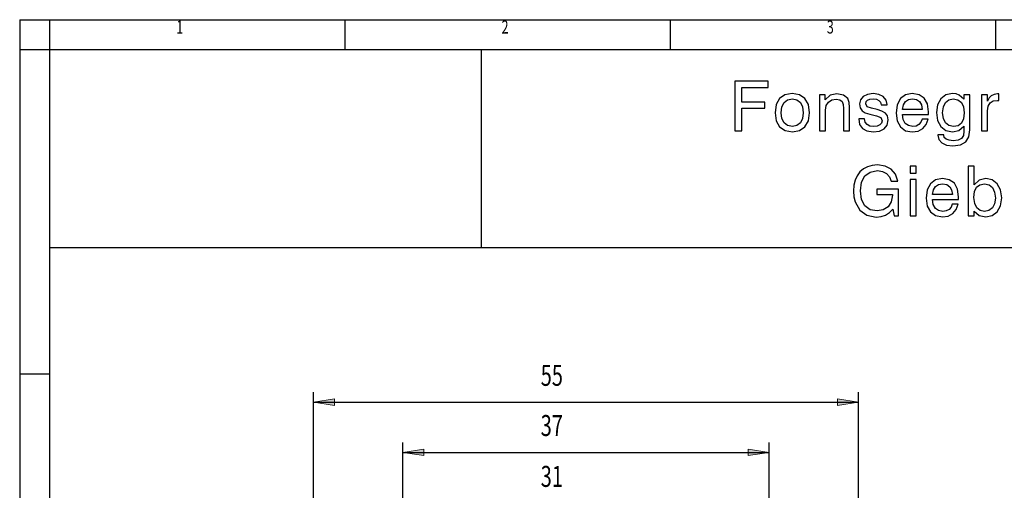
# Model space of a CAD drawing. Units: inches. Extents: x 62 to 338, y 0 to 400.
# Drawn here: x 62 to 201, y 334 to 400 of the extents above; entities that cross this region are included whole.
import ezdxf

# ---------------------------------------------------------------- set-up
doc = ezdxf.new("R2010")
doc.units = ezdxf.units.IN
doc.header["$MEASUREMENT"] = 0
doc.layers.add('Layer 1', color=7, linetype='Continuous')

# ---------------------------------------------------------------- blocks, each defined once
blk = doc.blocks.new('block 6')
at = {"layer": 'Layer 1', "color": 5, "lineweight": 25}
blk.add_lwpolyline([(62.33, 395.74), (337.72, 395.74)], dxfattribs=at)
blk = doc.blocks.new('block 5')
at = {"layer": 'Layer 1'}
blk.add_blockref('block 6', (0, 0), dxfattribs=at)
blk = doc.blocks.new('block 8')
at = {"layer": 'Layer 1', "color": 5, "lineweight": 25}
blk.add_lwpolyline([(62.33, 399.93), (337.72, 399.93)], dxfattribs=at)
blk = doc.blocks.new('block 7')
at = {"layer": 'Layer 1'}
blk.add_blockref('block 8', (0, 0), dxfattribs=at)
blk = doc.blocks.new('block 9')
at = {"layer": 'Layer 1', "color": 5, "lineweight": 25}
blk.add_lwpolyline([(62.33, 399.93), (62.33, 0.12)], dxfattribs=at)
blk = doc.blocks.new('block 13')
at = {"layer": 'Layer 1', "color": 5, "lineweight": 25}
blk.add_lwpolyline([(108.23, 399.93), (108.23, 395.74)], dxfattribs=at)
blk = doc.blocks.new('block 12')
at = {"layer": 'Layer 1'}
blk.add_blockref('block 13', (0, 0), dxfattribs=at)
blk = doc.blocks.new('block 15')
at = {"layer": 'Layer 1', "color": 5, "lineweight": 25}
blk.add_lwpolyline([(154.13, 399.93), (154.13, 395.74)], dxfattribs=at)
blk = doc.blocks.new('block 14')
at = {"layer": 'Layer 1'}
blk.add_blockref('block 15', (0, 0), dxfattribs=at)
blk = doc.blocks.new('block 17')
at = {"layer": 'Layer 1', "color": 5, "lineweight": 25}
blk.add_lwpolyline([(200.03, 399.93), (200.03, 395.74)], dxfattribs=at)
blk = doc.blocks.new('block 16')
at = {"layer": 'Layer 1'}
blk.add_blockref('block 17', (0, 0), dxfattribs=at)
blk = doc.blocks.new('block 22')
at = {"layer": 'Layer 1', "color": 5, "lineweight": 25}
blk.add_lwpolyline([(66.52, 399.93), (66.52, 0.12)], dxfattribs=at)
blk = doc.blocks.new('block 24')
at = {"layer": 'Layer 1', "color": 5, "lineweight": 25}
blk.add_lwpolyline([(66.52, 367.78), (337.72, 367.78)], dxfattribs=at)
blk = doc.blocks.new('block 23')
at = {"layer": 'Layer 1'}
blk.add_blockref('block 24', (0, 0), dxfattribs=at)
blk = doc.blocks.new('block 26')
at = {"layer": 'Layer 1', "color": 5, "lineweight": 25}
blk.add_lwpolyline([(62.33, 349.96), (66.52, 349.96)], dxfattribs=at)
blk = doc.blocks.new('block 25')
at = {"layer": 'Layer 1'}
blk.add_blockref('block 26', (0, 0), dxfattribs=at)
blk = doc.blocks.new('block 30')
at = {"layer": 'Layer 1', "color": 5, "lineweight": 25}
blk.add_lwpolyline([(127.43, 395.74), (127.43, 367.78)], dxfattribs=at)
blk = doc.blocks.new('block 29')
at = {"layer": 'Layer 1'}
blk.add_blockref('block 30', (0, 0), dxfattribs=at)
blk = doc.blocks.new('block 52')
at = {"layer": 'Layer 1', "color": 5, "insert": (84.43, 397.98), "char_height": 1.8494, "attachment_point": 7}
blk.add_mtext('\\fMyriad Pro|b0|i0|c0|p34;\\W0.7;1', dxfattribs=at)
blk = doc.blocks.new('block 51')
at = {"layer": 'Layer 1'}
blk.add_blockref('block 52', (0, 0), dxfattribs=at)
blk = doc.blocks.new('block 58')
at = {"layer": 'Layer 1', "color": 5, "insert": (176.23, 397.98), "char_height": 1.8494, "attachment_point": 7}
blk.add_mtext('\\fMyriad Pro|b0|i0|c0|p34;\\W0.7;3', dxfattribs=at)
blk = doc.blocks.new('block 57')
at = {"layer": 'Layer 1'}
blk.add_blockref('block 58', (0, 0), dxfattribs=at)
blk = doc.blocks.new('block 60')
at = {"layer": 'Layer 1', "color": 5, "insert": (130.33, 397.98), "char_height": 1.8494, "attachment_point": 7}
blk.add_mtext('\\fMyriad Pro|b0|i0|c0|p34;\\W0.7;2', dxfattribs=at)
blk = doc.blocks.new('block 59')
at = {"layer": 'Layer 1'}
blk.add_blockref('block 60', (0, 0), dxfattribs=at)
blk = doc.blocks.new('block 64')
at = {"layer": 'Layer 1', "color": 5, "insert": (84.43, 397.98), "char_height": 1.8494, "attachment_point": 7}
blk.add_mtext('\\fMyriad Pro|b0|i0|c0|p34;\\W0.7;1', dxfattribs=at)
blk = doc.blocks.new('block 63')
at = {"layer": 'Layer 1'}
blk.add_blockref('block 64', (0, 0), dxfattribs=at)
blk = doc.blocks.new('block 70')
at = {"layer": 'Layer 1', "color": 5, "insert": (176.23, 397.98), "char_height": 1.8494, "attachment_point": 7}
blk.add_mtext('\\fMyriad Pro|b0|i0|c0|p34;\\W0.7;3', dxfattribs=at)
blk = doc.blocks.new('block 69')
at = {"layer": 'Layer 1'}
blk.add_blockref('block 70', (0, 0), dxfattribs=at)
blk = doc.blocks.new('block 72')
at = {"layer": 'Layer 1', "color": 5, "insert": (130.33, 397.98), "char_height": 1.8494, "attachment_point": 7}
blk.add_mtext('\\fMyriad Pro|b0|i0|c0|p34;\\W0.7;2', dxfattribs=at)
blk = doc.blocks.new('block 71')
at = {"layer": 'Layer 1'}
blk.add_blockref('block 72', (0, 0), dxfattribs=at)
blk = doc.blocks.new('block 996')
at = {"layer": 'Layer 1', "lineweight": 0}
blk.add_lwpolyline([(103.8, 345.97), (106.76, 345.51), (106.76, 346.42), (103.8, 345.97)], dxfattribs=at)
blk = doc.blocks.new('block 997')
at = {"layer": 'Layer 1'}
h = blk.add_hatch(color=7, dxfattribs=at)
h.dxf.hatch_style = 2
h.paths.add_polyline_path([(103.8, 345.97), (106.76, 345.51), (106.76, 346.42)])
at = {"layer": 'Layer 1', "lineweight": 0}
blk.add_lwpolyline([(103.8, 345.97), (106.76, 345.51), (106.76, 345.51), (106.76, 346.42), (106.76, 346.42), (103.8, 345.97), (103.8, 345.97)], dxfattribs=at)
blk = doc.blocks.new('block 995')
at = {"layer": 'Layer 1'}
for name in ['block 996', 'block 997']:
    blk.add_blockref(name, (0, 0), dxfattribs=at)
blk = doc.blocks.new('block 999')
at = {"layer": 'Layer 1', "lineweight": 0}
blk.add_lwpolyline([(180.68, 345.97), (177.73, 346.42), (177.73, 345.51), (180.68, 345.97)], dxfattribs=at)
blk = doc.blocks.new('block 1000')
at = {"layer": 'Layer 1'}
h = blk.add_hatch(color=7, dxfattribs=at)
h.dxf.hatch_style = 2
h.paths.add_polyline_path([(180.68, 345.97), (177.73, 346.42), (177.73, 345.51)])
at = {"layer": 'Layer 1', "lineweight": 0}
blk.add_lwpolyline([(180.68, 345.97), (177.73, 346.42), (177.73, 346.42), (177.73, 345.51), (177.73, 345.51), (180.68, 345.97), (180.68, 345.97)], dxfattribs=at)
blk = doc.blocks.new('block 998')
at = {"layer": 'Layer 1'}
for name in ['block 999', 'block 1000']:
    blk.add_blockref(name, (0, 0), dxfattribs=at)
blk = doc.blocks.new('block 1002')
at = {"layer": 'Layer 1', "color": 7, "lineweight": 25}
blk.add_lwpolyline([(103.8, 320.71), (103.8, 347.36)], dxfattribs=at)
blk = doc.blocks.new('block 1001')
at = {"layer": 'Layer 1'}
blk.add_blockref('block 1002', (0, 0), dxfattribs=at)
blk = doc.blocks.new('block 1004')
at = {"layer": 'Layer 1', "color": 7, "lineweight": 25}
blk.add_lwpolyline([(180.68, 320.71), (180.68, 347.36)], dxfattribs=at)
blk = doc.blocks.new('block 1003')
at = {"layer": 'Layer 1'}
blk.add_blockref('block 1004', (0, 0), dxfattribs=at)
blk = doc.blocks.new('block 1006')
at = {"layer": 'Layer 1', "color": 7, "lineweight": 25}
blk.add_lwpolyline([(103.8, 345.97), (180.68, 345.97)], dxfattribs=at)
blk = doc.blocks.new('block 1005')
at = {"layer": 'Layer 1'}
blk.add_blockref('block 1006', (0, 0), dxfattribs=at)
blk = doc.blocks.new('block 1008')
at = {"layer": 'Layer 1', "color": 7, "insert": (135.85, 348.27), "char_height": 2.959, "attachment_point": 7}
blk.add_mtext('\\fMyriad Pro|b0|i0|c0|p34;\\W0.7;55', dxfattribs=at)
blk = doc.blocks.new('block 1007')
at = {"layer": 'Layer 1'}
blk.add_blockref('block 1008', (0, 0), dxfattribs=at)
blk = doc.blocks.new('block 1010')
at = {"layer": 'Layer 1', "color": 7, "insert": (142.29, 347.5), "char_height": 2.959, "attachment_point": 7}
blk.add_mtext('\\fMyriad Pro|b0|i0|c0|p34;\\W0.7; ', dxfattribs=at)
blk = doc.blocks.new('block 1009')
at = {"layer": 'Layer 1'}
blk.add_blockref('block 1010', (0, 0), dxfattribs=at)
blk = doc.blocks.new('block 1012')
at = {"layer": 'Layer 1', "lineweight": 0}
blk.add_lwpolyline([(116.38, 338.88), (119.34, 338.43), (119.34, 339.34), (116.38, 338.88)], dxfattribs=at)
blk = doc.blocks.new('block 1013')
at = {"layer": 'Layer 1'}
h = blk.add_hatch(color=7, dxfattribs=at)
h.dxf.hatch_style = 2
h.paths.add_polyline_path([(116.38, 338.88), (119.34, 338.43), (119.34, 339.34)])
at = {"layer": 'Layer 1', "lineweight": 0}
blk.add_lwpolyline([(116.38, 338.88), (119.34, 338.43), (119.34, 338.43), (119.34, 339.34), (119.34, 339.34), (116.38, 338.88), (116.38, 338.88)], dxfattribs=at)
blk = doc.blocks.new('block 1011')
at = {"layer": 'Layer 1'}
for name in ['block 1012', 'block 1013']:
    blk.add_blockref(name, (0, 0), dxfattribs=at)
blk = doc.blocks.new('block 1015')
at = {"layer": 'Layer 1', "lineweight": 0}
blk.add_lwpolyline([(168.1, 338.88), (165.14, 339.34), (165.14, 338.43), (168.1, 338.88)], dxfattribs=at)
blk = doc.blocks.new('block 1016')
at = {"layer": 'Layer 1'}
h = blk.add_hatch(color=7, dxfattribs=at)
h.dxf.hatch_style = 2
h.paths.add_polyline_path([(168.1, 338.88), (165.14, 339.34), (165.14, 338.43)])
at = {"layer": 'Layer 1', "lineweight": 0}
blk.add_lwpolyline([(168.1, 338.88), (165.14, 339.34), (165.14, 339.34), (165.14, 338.43), (165.14, 338.43), (168.1, 338.88), (168.1, 338.88)], dxfattribs=at)
blk = doc.blocks.new('block 1014')
at = {"layer": 'Layer 1'}
for name in ['block 1015', 'block 1016']:
    blk.add_blockref(name, (0, 0), dxfattribs=at)
blk = doc.blocks.new('block 1018')
at = {"layer": 'Layer 1', "color": 7, "lineweight": 25}
blk.add_lwpolyline([(116.38, 321.41), (116.38, 340.28)], dxfattribs=at)
blk = doc.blocks.new('block 1017')
at = {"layer": 'Layer 1'}
blk.add_blockref('block 1018', (0, 0), dxfattribs=at)
blk = doc.blocks.new('block 1020')
at = {"layer": 'Layer 1', "color": 7, "lineweight": 25}
blk.add_lwpolyline([(168.1, 321.41), (168.1, 340.28)], dxfattribs=at)
blk = doc.blocks.new('block 1019')
at = {"layer": 'Layer 1'}
blk.add_blockref('block 1020', (0, 0), dxfattribs=at)
blk = doc.blocks.new('block 1022')
at = {"layer": 'Layer 1', "color": 7, "lineweight": 25}
blk.add_lwpolyline([(116.38, 338.88), (168.1, 338.88)], dxfattribs=at)
blk = doc.blocks.new('block 1021')
at = {"layer": 'Layer 1'}
blk.add_blockref('block 1022', (0, 0), dxfattribs=at)
blk = doc.blocks.new('block 1024')
at = {"layer": 'Layer 1', "color": 7, "insert": (135.85, 341.19), "char_height": 2.959, "attachment_point": 7}
blk.add_mtext('\\fMyriad Pro|b0|i0|c0|p34;\\W0.7;37', dxfattribs=at)
blk = doc.blocks.new('block 1023')
at = {"layer": 'Layer 1'}
blk.add_blockref('block 1024', (0, 0), dxfattribs=at)
blk = doc.blocks.new('block 1038')
at = {"layer": 'Layer 1', "color": 7, "insert": (135.85, 334.01), "char_height": 2.959, "attachment_point": 7}
blk.add_mtext('\\fMyriad Pro|b0|i0|c0|p34;\\W0.7;31', dxfattribs=at)
blk = doc.blocks.new('block 1037')
at = {"layer": 'Layer 1'}
blk.add_blockref('block 1038', (0, 0), dxfattribs=at)
blk = doc.blocks.new('block 1317')
at = {"layer": 'Layer 1', "color": 7, "lineweight": 25}
blk.add_lwpolyline([(185.53, 373.2), (185.73, 372.27), (186.36, 372.27), (186.36, 376.04), (183.29, 376.04), (183.29, 375.26), (185.48, 375.26), (185.48, 375.17), (185.32, 374.23), (184.88, 373.53), (184.2, 373.09), (183.31, 372.94), (182.34, 373.12), (181.6, 373.68), (181.13, 374.57), (180.97, 375.79), (181.13, 377), (181.61, 377.88), (182.36, 378.44), (183.38, 378.63), (184.1, 378.53), (184.67, 378.24), (185.08, 377.78), (185.31, 377.15), (186.24, 377.15), (185.93, 378.12), (185.32, 378.84), (184.47, 379.28), (183.38, 379.45), (182.63, 379.38), (181.97, 379.19), (181.38, 378.88), (180.9, 378.46), (180.51, 377.92), (180.22, 377.29), (180.05, 376.56), (179.99, 375.75), (180.05, 374.94), (180.22, 374.22), (180.89, 373.07), (181.89, 372.33), (183.17, 372.07), (183.88, 372.15), (184.51, 372.36), (185.06, 372.71), (185.53, 373.2)], dxfattribs=at)
blk = doc.blocks.new('block 1318')
at = {"layer": 'Layer 1', "color": 7, "lineweight": 25}
blk.add_lwpolyline([(187.98, 372.27), (188.84, 372.27), (188.84, 377.36), (187.98, 377.36), (187.98, 372.27)], dxfattribs=at)
blk = doc.blocks.new('block 1319')
at = {"layer": 'Layer 1', "color": 7, "lineweight": 25}
blk.add_lwpolyline([(187.98, 378.29), (188.84, 378.29), (188.84, 379.27), (187.98, 379.27), (187.98, 378.29)], dxfattribs=at)
blk = doc.blocks.new('block 1320')
at = {"layer": 'Layer 1', "color": 7, "lineweight": 25}
blk.add_lwpolyline([(193.92, 373.91), (193.75, 373.47), (193.47, 373.14), (193.09, 372.94), (192.61, 372.88), (192, 372.99), (191.54, 373.31), (191.25, 373.84), (191.14, 374.56), (194.82, 374.56), (194.83, 374.94), (194.67, 376.04), (194.22, 376.85), (193.5, 377.35), (192.53, 377.52), (191.58, 377.34), (190.86, 376.79), (190.4, 375.93), (190.25, 374.76), (190.4, 373.64), (190.86, 372.8), (191.58, 372.28), (192.53, 372.1), (193.36, 372.23), (194.02, 372.58), (194.5, 373.14), (194.76, 373.91), (193.92, 373.91)], dxfattribs=at)
blk = doc.blocks.new('block 1321')
at = {"layer": 'Layer 1', "color": 7, "lineweight": 25}
blk.add_lwpolyline([(191.14, 375.28), (191.27, 375.92), (191.56, 376.38), (191.99, 376.67), (192.56, 376.76), (193.14, 376.67), (193.57, 376.37), (193.84, 375.91), (193.94, 375.28), (191.14, 375.28)], dxfattribs=at)
blk = doc.blocks.new('block 1322')
at = {"layer": 'Layer 1', "color": 7, "lineweight": 25}
blk.add_lwpolyline([(196.18, 372.27), (197.02, 372.27), (197.02, 372.91), (197.74, 372.3), (198.67, 372.11), (199.58, 372.3), (200.28, 372.82), (200.74, 373.67), (200.9, 374.8), (200.74, 375.94), (200.28, 376.79), (199.57, 377.33), (198.66, 377.52), (197.72, 377.3), (197.02, 376.65), (197.02, 379.27), (196.18, 379.27), (196.18, 372.27)], dxfattribs=at)
blk = doc.blocks.new('block 1323')
at = {"layer": 'Layer 1', "color": 7, "lineweight": 25}
blk.add_lwpolyline([(196.99, 374.85), (197.08, 375.67), (197.36, 376.28), (197.84, 376.63), (198.5, 376.75), (199.13, 376.62), (199.6, 376.24), (199.9, 375.61), (200.01, 374.74), (199.9, 373.95), (199.6, 373.37), (199.11, 373), (198.49, 372.87), (197.86, 373), (197.38, 373.38), (197.09, 373.99), (196.99, 374.85)], dxfattribs=at)
blk = doc.blocks.new('block 1331')
at = {"layer": 'Layer 1', "color": 7, "lineweight": 25}
blk.add_lwpolyline([(163.26, 384.26), (164.21, 384.26), (164.21, 387.43), (167.48, 387.43), (167.48, 388.28), (164.21, 388.28), (164.21, 390.38), (167.95, 390.38), (167.95, 391.26), (163.26, 391.26), (163.26, 384.26)], dxfattribs=at)
blk = doc.blocks.new('block 1332')
at = {"layer": 'Layer 1', "color": 7, "lineweight": 25}
blk.add_lwpolyline([(168.92, 386.81), (169.08, 385.65), (169.56, 384.81), (170.33, 384.28), (171.36, 384.11), (172.38, 384.28), (173.14, 384.81), (173.62, 385.65), (173.79, 386.81), (173.63, 387.96), (173.14, 388.81), (172.37, 389.33), (171.35, 389.52), (170.32, 389.33), (169.56, 388.81), (169.07, 387.96), (168.92, 386.81)], dxfattribs=at)
blk = doc.blocks.new('block 1333')
at = {"layer": 'Layer 1', "color": 7, "lineweight": 25}
blk.add_lwpolyline([(169.79, 386.81), (169.89, 387.65), (170.19, 388.25), (170.68, 388.62), (171.36, 388.76), (172.01, 388.63), (172.5, 388.25), (172.8, 387.65), (172.91, 386.81), (172.8, 385.97), (172.5, 385.36), (172.01, 384.98), (171.36, 384.87), (170.69, 384.98), (170.19, 385.36), (169.89, 385.97), (169.79, 386.81)], dxfattribs=at)
blk = doc.blocks.new('block 1334')
at = {"layer": 'Layer 1', "color": 7, "lineweight": 25}
blk.add_lwpolyline([(178.57, 384.26), (179.44, 384.26), (179.44, 387.56), (179.4, 388.23), (179.21, 388.79), (178.6, 389.3), (177.64, 389.48), (176.69, 389.27), (176, 388.61), (176, 389.35), (175.18, 389.35), (175.18, 384.26), (176.04, 384.26), (176.04, 387.16), (176.14, 387.82), (176.44, 388.31), (176.91, 388.61), (177.55, 388.72), (178.05, 388.63), (178.37, 388.39), (178.52, 387.98), (178.57, 387.4), (178.57, 384.26)], dxfattribs=at)
blk = doc.blocks.new('block 1335')
at = {"layer": 'Layer 1', "color": 7, "lineweight": 25}
blk.add_lwpolyline([(180.72, 385.92), (180.86, 385.14), (181.26, 384.57), (181.89, 384.23), (182.76, 384.11), (183.67, 384.22), (184.33, 384.55), (184.74, 385.07), (184.89, 385.78), (184.79, 386.35), (184.5, 386.75), (184.01, 387.03), (183.34, 387.24), (182.51, 387.44), (181.91, 387.66), (181.71, 388.07), (181.77, 388.37), (181.98, 388.59), (182.31, 388.73), (182.76, 388.78), (183.22, 388.72), (183.58, 388.55), (183.82, 388.28), (183.91, 387.93), (184.75, 387.93), (184.75, 387.95), (184.6, 388.58), (184.2, 389.08), (183.58, 389.39), (182.76, 389.51), (181.95, 389.4), (181.35, 389.1), (180.98, 388.63), (180.86, 388.04), (180.94, 387.48), (181.2, 387.09), (181.65, 386.81), (182.3, 386.61), (183.25, 386.36), (183.84, 386.13), (184.03, 385.67), (183.94, 385.33), (183.71, 385.08), (183.34, 384.91), (182.84, 384.87), (182.31, 384.92), (181.92, 385.13), (181.66, 385.46), (181.55, 385.92), (180.72, 385.92)], dxfattribs=at)
blk = doc.blocks.new('block 1336')
at = {"layer": 'Layer 1', "color": 7, "lineweight": 25}
blk.add_lwpolyline([(189.67, 385.91), (189.51, 385.46), (189.23, 385.14), (188.85, 384.93), (188.37, 384.88), (187.76, 384.98), (187.3, 385.3), (187.01, 385.84), (186.9, 386.56), (190.58, 386.56), (190.59, 386.94), (190.43, 388.04), (189.98, 388.85), (189.25, 389.34), (188.29, 389.52), (187.34, 389.33), (186.62, 388.79), (186.16, 387.92), (186, 386.75), (186.16, 385.64), (186.62, 384.8), (187.34, 384.27), (188.29, 384.1), (189.12, 384.22), (189.78, 384.57), (190.26, 385.14), (190.52, 385.91), (189.67, 385.91)], dxfattribs=at)
blk = doc.blocks.new('block 1337')
at = {"layer": 'Layer 1', "color": 7, "lineweight": 25}
blk.add_lwpolyline([(186.9, 387.27), (187.03, 387.91), (187.32, 388.38), (187.75, 388.66), (188.32, 388.76), (188.89, 388.66), (189.32, 388.37), (189.6, 387.9), (189.69, 387.27), (186.9, 387.27)], dxfattribs=at)
blk = doc.blocks.new('block 1338')
at = {"layer": 'Layer 1', "color": 7, "lineweight": 25}
blk.add_lwpolyline([(195.58, 384.89), (195.58, 384.18), (195.49, 383.59), (195.23, 383.18), (194.76, 382.94), (194.06, 382.86), (193.47, 382.92), (193.05, 383.07), (192.8, 383.31), (192.72, 383.65), (192.72, 383.67), (191.88, 383.67), (191.88, 383.63), (192.02, 383.02), (192.44, 382.55), (193.11, 382.25), (194.03, 382.14), (195.11, 382.28), (195.85, 382.68), (196.27, 383.38), (196.41, 384.37), (196.41, 389.35), (195.58, 389.35), (195.58, 388.71), (194.92, 389.28), (194.49, 389.45), (193.97, 389.52), (193.03, 389.32), (192.3, 388.78), (191.83, 387.92), (191.68, 386.82), (191.84, 385.69), (192.31, 384.84), (193.03, 384.28), (193.96, 384.1), (194.87, 384.29), (195.58, 384.89)], dxfattribs=at)
blk = doc.blocks.new('block 1339')
at = {"layer": 'Layer 1', "color": 7, "lineweight": 25}
blk.add_lwpolyline([(194.07, 388.75), (194.73, 388.62), (195.22, 388.24), (195.5, 387.63), (195.61, 386.77), (195.51, 385.93), (195.23, 385.33), (194.75, 384.97), (194.08, 384.87), (193.45, 384.99), (192.97, 385.36), (192.67, 385.98), (192.57, 386.8), (192.67, 387.64), (192.96, 388.24), (193.43, 388.61), (194.07, 388.75)], dxfattribs=at)
blk = doc.blocks.new('block 1340')
at = {"layer": 'Layer 1', "color": 7, "lineweight": 25}
blk.add_lwpolyline([(198.06, 384.26), (198.92, 384.26), (198.92, 387.09), (199, 387.72), (199.27, 388.18), (199.7, 388.46), (200.32, 388.55), (200.52, 388.54), (200.52, 389.45), (200.3, 389.46), (199.83, 389.39), (199.44, 389.21), (199.12, 388.89), (198.89, 388.44), (198.89, 389.35), (198.06, 389.35), (198.06, 384.26)], dxfattribs=at)

msp = doc.modelspace()

# ---------------------------------------------------------------- block references
at = {"layer": 'Layer 1'}
for name in ['block 7', 'block 9', 'block 22', 'block 51', 'block 63', 'block 12', 'block 59', 'block 71', 'block 14', 'block 57', 'block 69', 'block 16', 'block 5', 'block 29', 'block 1331', 'block 1332', 'block 1334', 'block 1335', 'block 1336', 'block 1338', 'block 1340', 'block 1333', 'block 1337', 'block 1339', 'block 1317', 'block 1319', 'block 1322', 'block 1318', 'block 1320', 'block 1321', 'block 1323', 'block 23', 'block 1007', 'block 25', 'block 1001', 'block 1009', 'block 1003', 'block 995', 'block 998', 'block 1005', 'block 1023', 'block 1017', 'block 1011', 'block 1014', 'block 1019', 'block 1021', 'block 1037']:
    msp.add_blockref(name, (0, 0), dxfattribs=at)

doc.saveas('drawing.dxf')
